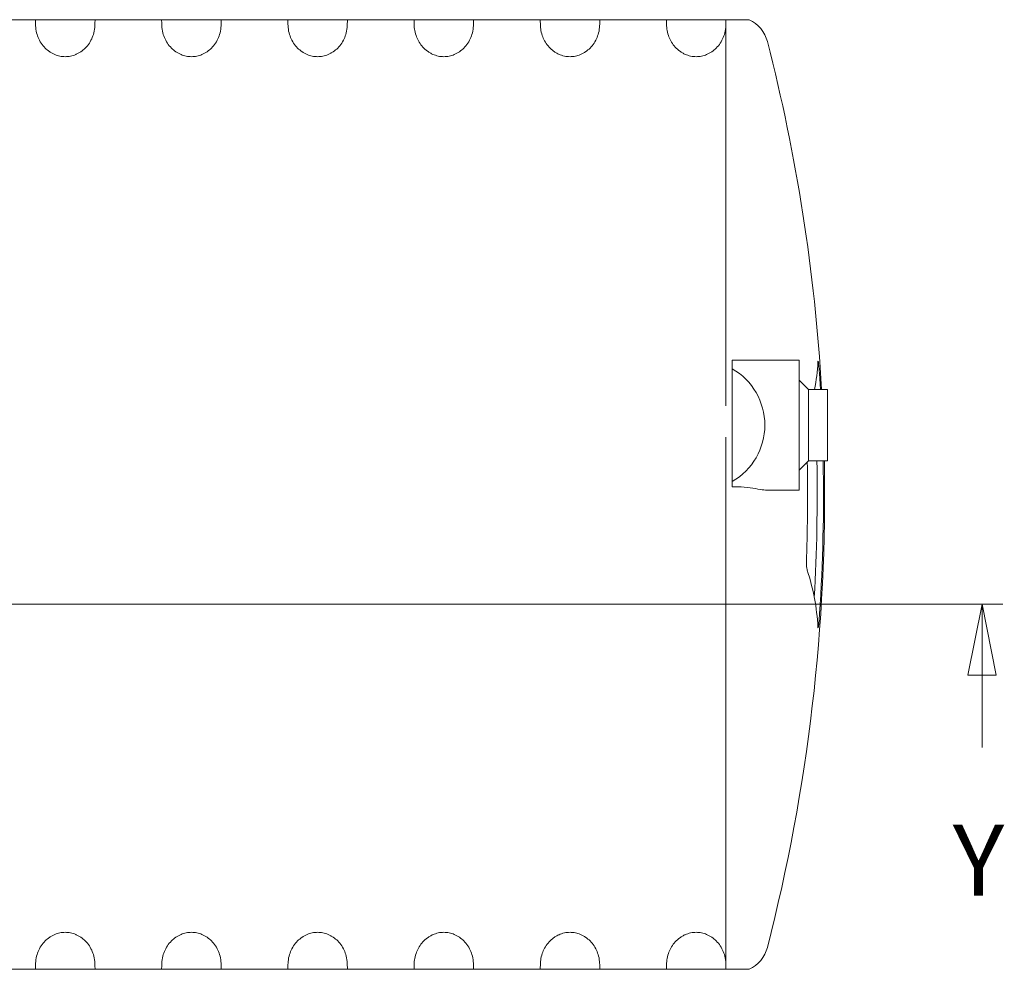
# Model space of a CAD drawing. Units: millimetres. Extents: x -3033 to 26187, y 177 to 9091.
# Drawn here: x 24626 to 26187, y 3578 to 5084 of the extents above; entities that cross this region are included whole.
import ezdxf

# ---------------------------------------------------------------- set-up
doc = ezdxf.new("R2010")
doc.units = ezdxf.units.MM
doc.header["$LTSCALE"] = 45
doc.linetypes.add('CHAIN', pattern=[0.3543, 0.2362, -0.0295, 0.0591, -0.0295])
doc.layers.add('Section Line (ISO)', color=7, linetype='CHAIN', lineweight=9)
doc.layers.add('Visible (ISO)', color=7, linetype='Continuous', lineweight=9)
doc.styles.add('Label Text (ISO)', font='tahoma.ttf')

# ---------------------------------------------------------------- blocks, each defined once
blk = doc.blocks.new('2dTransSection5')
at = {"layer": 'Section Line (ISO)', "linetype": 'CHAIN', "ltscale": 6.380157}
blk.add_line((544.239, 92.373), (581.867, 92.373), dxfattribs=at)
at = {"layer": 'Section Line (ISO)', "linetype": 'Continuous', "lineweight": 20}
blk.add_line((580.407, 92.373), (581.867, 92.373), dxfattribs=at)
at = {"layer": 'Section Line (ISO)', "linetype": 'Continuous'}
for p, q in [((581.137, 92.373), (580.637, 89.873)), ((581.137, 89.873), (581.137, 92.373)), ((581.637, 89.873), (581.137, 92.373)), ((580.637, 89.873), (581.637, 89.873)), ((581.137, 87.319), (581.137, 89.873))]:
    blk.add_line(p, q, dxfattribs=at)
at = {"layer": 'Section Line (ISO)', "linetype": 'Continuous', "flags": 128}
blk.add_lwpolyline([(581.637, 89.873), (581.137, 92.373), (580.637, 89.873), (581.637, 89.873)], dxfattribs=at)
at = {"layer": 'Section Line (ISO)'}
blk.add_solid([(581.637, 89.873), (581.137, 92.373), (580.637, 89.873), (581.637, 89.873)], dxfattribs=at)
at = {"layer": 'Section Line (ISO)', "insert": (580.108, 81.319), "char_height": 2.5, "attachment_point": 7, "style": 'Label Text (ISO)'}
blk.add_mtext('Y', dxfattribs=at)

msp = doc.modelspace()

# ---------------------------------------------------------------- linework, layer by layer
at = {"layer": 'Visible (ISO)'}
for p, q in [((24650.76, 5083.61), (24545.67, 5083.61)), ((24650.76, 5083.61), (24745.67, 5083.61)), ((24745.67, 5083.61), (24850.76, 5083.61)), ((24850.76, 5083.61), (24945.67, 5083.61)), ((24945.67, 5083.61), (25050.76, 5083.61)), ((25050.76, 5083.61), (25145.67, 5083.61)), ((25145.67, 5083.61), (25250.76, 5083.61)), ((25250.76, 5083.61), (25345.67, 5083.61)), ((25345.67, 5083.61), (25450.76, 5083.61)), ((25450.76, 5083.61), (25545.67, 5083.61)), ((25545.67, 5083.61), (25650.76, 5083.61)), ((25650.76, 5083.61), (25745.21, 5083.61)), ((25759.7, 5083.61), (25745.21, 5083.61)), ((25745.21, 4471.47), (25745.21, 5083.61)), ((25782.17, 5083.61), (25759.7, 5083.61)), ((25755.21, 4543.58), (25755.21, 4529.96)), ((25759.7, 4543.58), (25755.21, 4543.58)), ((25861.21, 4543.61), (25775.34, 4543.61)), ((25861.21, 4543.61), (25861.21, 4337.61)), ((25755.21, 4529.96), (25755.21, 4351.26)), ((25876.21, 4497.11), (25861.21, 4512.11)), ((25876.21, 4384.11), (25876.21, 4497.11)), ((25876.21, 4497.11), (25906.21, 4497.11)), ((25906.21, 4384.11), (25906.21, 4497.11)), ((25745.21, 3577.61), (25745.21, 4421.73)), ((25876.21, 4384.11), (25861.21, 4369.11)), ((25876.21, 4384.11), (25906.21, 4384.11)), ((25755.21, 4351.26), (25755.21, 4343)), ((25759.7, 4343), (25755.21, 4343)), ((25808.77, 4337.61), (25861.21, 4337.61)), ((24545.67, 3577.61), (24650.76, 3577.61)), ((24650.76, 3577.61), (24745.67, 3577.61)), ((24850.76, 3577.61), (24745.67, 3577.61)), ((24850.76, 3577.61), (24945.67, 3577.61)), ((25050.76, 3577.61), (24945.67, 3577.61)), ((25050.76, 3577.61), (25145.67, 3577.61)), ((25250.76, 3577.61), (25145.67, 3577.61)), ((25250.76, 3577.61), (25345.67, 3577.61)), ((25450.76, 3577.61), (25345.67, 3577.61)), ((25450.76, 3577.61), (25545.67, 3577.61)), ((25650.76, 3577.61), (25545.67, 3577.61)), ((25650.76, 3577.61), (25745.21, 3577.61)), ((25745.21, 3577.61), (25759.7, 3577.61)), ((25759.7, 3577.61), (25782.17, 3577.61))]:
    msp.add_line(p, q, dxfattribs=at)
for centre, radius, start, end in [((25759.7, 5035.61), 53, 14.40138, 64.91237), ((23014.18, 4330.61), 2887.59, 3.30554, 14.40138), ((25703.97, 4440.61), 103, 299.83483, 60.16517), ((23014.18, 4330.61), 2885.75, 3.30765, 3.76112), ((23014.18, 4330.61), 2887.59, 345.59862, 1.06161), ((23014.18, 4330.61), 2860.5, 358.01303, 1.03173), ((23014.18, 4330.61), 2875.75, 356.74847, 1.06598), ((23014.18, 4330.61), 2885.75, 356.23888, 1.06229), ((25759.7, 3625.61), 53, 295.08763, 345.59862)]:
    msp.add_arc(centre, radius, start, end, dxfattribs=at)
for centre, start_param, end_param in [((23014.18, 4558.61), 6.220652, 6.2648626), ((23014.18, 4102.61), 0.0183227, 0.1101145)]:
    msp.add_ellipse(centre, major_axis=(2877.38, 0), ratio=0.3420201, start_param=start_param, end_param=end_param, dxfattribs=at)
for points in [[(24650.76, 5083.61), (24651.07, 5081.08), (24651.21, 5078.58), (24651.21, 5076.23)], [(24745.67, 5083.61), (24745.35, 5081.08), (24745.21, 5078.58), (24745.21, 5076.23)], [(24851.21, 5076.23), (24851.21, 5078.58), (24851.07, 5081.08), (24850.76, 5083.61)], [(24945.67, 5083.61), (24945.35, 5081.08), (24945.21, 5078.58), (24945.21, 5076.23)], [(25051.21, 5076.23), (25051.21, 5078.58), (25051.07, 5081.08), (25050.76, 5083.61)], [(25145.67, 5083.61), (25145.35, 5081.08), (25145.21, 5078.58), (25145.21, 5076.23)], [(25251.21, 5076.23), (25251.21, 5078.58), (25251.07, 5081.08), (25250.76, 5083.61)], [(25345.67, 5083.61), (25345.35, 5081.08), (25345.21, 5078.58), (25345.21, 5076.23)], [(25451.21, 5076.23), (25451.21, 5078.58), (25451.07, 5081.08), (25450.76, 5083.61)], [(25545.67, 5083.61), (25545.35, 5081.08), (25545.21, 5078.58), (25545.21, 5076.23)], [(25651.21, 5076.23), (25651.21, 5078.58), (25651.07, 5081.08), (25650.76, 5083.61)], [(24651.21, 3584.99), (24651.21, 3582.63), (24651.07, 3580.14), (24650.76, 3577.61)], [(24745.21, 3584.99), (24745.21, 3582.63), (24745.35, 3580.14), (24745.67, 3577.61)], [(24850.76, 3577.61), (24851.07, 3580.14), (24851.21, 3582.64), (24851.21, 3584.99)], [(24945.21, 3584.99), (24945.21, 3582.63), (24945.35, 3580.14), (24945.67, 3577.61)], [(25050.76, 3577.61), (25051.07, 3580.14), (25051.21, 3582.64), (25051.21, 3584.99)], [(25145.21, 3584.99), (25145.21, 3582.63), (25145.35, 3580.14), (25145.67, 3577.61)], [(25250.76, 3577.61), (25251.07, 3580.14), (25251.21, 3582.64), (25251.21, 3584.99)], [(25345.21, 3584.99), (25345.21, 3582.63), (25345.35, 3580.14), (25345.67, 3577.61)], [(25450.76, 3577.61), (25451.07, 3580.14), (25451.21, 3582.64), (25451.21, 3584.99)], [(25545.21, 3584.99), (25545.21, 3582.63), (25545.35, 3580.14), (25545.67, 3577.61)], [(25650.76, 3577.61), (25651.07, 3580.14), (25651.21, 3582.64), (25651.21, 3584.99)]]:
    msp.add_open_spline(points, degree=3, dxfattribs=at)
for points, knots in [([(24745.21, 5076.23), (24745.21, 5072.89), (24744.88, 5069.23), (24743.45, 5062.03), (24742.35, 5058.49), (24739.85, 5052.48), (24738.27, 5049.42), (24734.47, 5043.63), (24732.24, 5040.9), (24727.95, 5036.58), (24725.55, 5034.53), (24721.62, 5031.85), (24720.26, 5031.01), (24717.49, 5029.51), (24716.09, 5028.85), (24712.28, 5027.26), (24709.52, 5026.38), (24703.83, 5025.23), (24700.9, 5024.95), (24695.53, 5024.95), (24692.6, 5025.23), (24686.91, 5026.38), (24684.15, 5027.26), (24680.34, 5028.85), (24678.94, 5029.51), (24676.17, 5031.01), (24674.81, 5031.85), (24670.88, 5034.53), (24668.48, 5036.58), (24664.19, 5040.9), (24661.96, 5043.63), (24658.15, 5049.42), (24656.58, 5052.48), (24654.08, 5058.49), (24652.97, 5062.03), (24651.54, 5069.23), (24651.21, 5072.89), (24651.21, 5076.23)], [7.7297104, 7.7297104, 7.7297104, 7.7297104, 8.8824118, 8.8824118, 10.0351132, 10.0351132, 11.0882283, 11.0882283, 12.1413434, 12.1413434, 13.0587293, 13.0587293, 13.5174222, 13.5174222, 13.9761151, 13.9761151, 14.7820973, 14.7820973, 15.5880795, 15.5880795, 16.3940617, 16.3940617, 17.200044, 17.200044, 17.6587369, 17.6587369, 18.1174298, 18.1174298, 19.0348156, 19.0348156, 20.0879307, 20.0879307, 21.1410458, 21.1410458, 22.2937472, 22.2937472, 23.4464486, 23.4464486, 23.4464486, 23.4464486]), ([(24945.21, 5076.23), (24945.21, 5072.89), (24944.88, 5069.23), (24943.45, 5062.03), (24942.35, 5058.49), (24939.85, 5052.48), (24938.27, 5049.42), (24934.47, 5043.63), (24932.24, 5040.9), (24927.95, 5036.58), (24925.55, 5034.53), (24921.62, 5031.85), (24920.26, 5031.01), (24917.49, 5029.51), (24916.09, 5028.85), (24912.28, 5027.26), (24909.52, 5026.38), (24903.83, 5025.23), (24900.9, 5024.95), (24895.53, 5024.95), (24892.6, 5025.23), (24886.91, 5026.38), (24884.15, 5027.26), (24880.34, 5028.85), (24878.94, 5029.51), (24876.17, 5031.01), (24874.81, 5031.85), (24870.88, 5034.53), (24868.48, 5036.58), (24864.19, 5040.9), (24861.96, 5043.63), (24858.15, 5049.42), (24856.58, 5052.48), (24854.08, 5058.49), (24852.97, 5062.03), (24851.54, 5069.23), (24851.21, 5072.89), (24851.21, 5076.23)], [7.7297104, 7.7297104, 7.7297104, 7.7297104, 8.8824118, 8.8824118, 10.0351132, 10.0351132, 11.0882283, 11.0882283, 12.1413434, 12.1413434, 13.0587293, 13.0587293, 13.5174222, 13.5174222, 13.9761151, 13.9761151, 14.7820973, 14.7820973, 15.5880795, 15.5880795, 16.3940617, 16.3940617, 17.200044, 17.200044, 17.6587369, 17.6587369, 18.1174298, 18.1174298, 19.0348156, 19.0348156, 20.0879307, 20.0879307, 21.1410458, 21.1410458, 22.2937472, 22.2937472, 23.4464486, 23.4464486, 23.4464486, 23.4464486]), ([(25145.21, 5076.23), (25145.21, 5072.89), (25144.88, 5069.23), (25143.45, 5062.03), (25142.35, 5058.49), (25139.85, 5052.48), (25138.27, 5049.42), (25134.47, 5043.63), (25132.24, 5040.9), (25127.95, 5036.58), (25125.55, 5034.53), (25121.62, 5031.85), (25120.26, 5031.01), (25117.49, 5029.51), (25116.09, 5028.85), (25112.28, 5027.26), (25109.52, 5026.38), (25103.83, 5025.23), (25100.9, 5024.95), (25095.53, 5024.95), (25092.6, 5025.23), (25086.91, 5026.38), (25084.15, 5027.26), (25080.34, 5028.85), (25078.94, 5029.51), (25076.17, 5031.01), (25074.81, 5031.85), (25070.88, 5034.53), (25068.48, 5036.58), (25064.19, 5040.9), (25061.96, 5043.63), (25058.15, 5049.42), (25056.58, 5052.48), (25054.08, 5058.49), (25052.97, 5062.03), (25051.54, 5069.23), (25051.21, 5072.89), (25051.21, 5076.23)], [7.7297104, 7.7297104, 7.7297104, 7.7297104, 8.8824118, 8.8824118, 10.0351132, 10.0351132, 11.0882283, 11.0882283, 12.1413434, 12.1413434, 13.0587293, 13.0587293, 13.5174222, 13.5174222, 13.9761151, 13.9761151, 14.7820973, 14.7820973, 15.5880795, 15.5880795, 16.3940617, 16.3940617, 17.200044, 17.200044, 17.6587369, 17.6587369, 18.1174298, 18.1174298, 19.0348156, 19.0348156, 20.0879307, 20.0879307, 21.1410458, 21.1410458, 22.2937472, 22.2937472, 23.4464486, 23.4464486, 23.4464486, 23.4464486]), ([(25345.21, 5076.23), (25345.21, 5072.89), (25344.88, 5069.23), (25343.45, 5062.03), (25342.35, 5058.49), (25339.85, 5052.48), (25338.27, 5049.42), (25334.47, 5043.63), (25332.24, 5040.9), (25327.95, 5036.58), (25325.55, 5034.53), (25321.62, 5031.85), (25320.26, 5031.01), (25317.49, 5029.51), (25316.09, 5028.85), (25312.28, 5027.26), (25309.52, 5026.38), (25303.83, 5025.23), (25300.9, 5024.95), (25296.79, 5024.95), (25295.31, 5025.02), (25292.3, 5025.34), (25290.77, 5025.58), (25286.27, 5026.55), (25283.37, 5027.53), (25279.37, 5029.3), (25277.89, 5030.05), (25274.98, 5031.73), (25273.56, 5032.66), (25269.47, 5035.66), (25267.01, 5037.94), (25262.9, 5042.46), (25260.88, 5045.13), (25257.44, 5050.74), (25256.01, 5053.69), (25253.77, 5059.44), (25252.79, 5062.8), (25251.51, 5069.62), (25251.21, 5073.07), (25251.21, 5076.23)], [7.7297104, 7.7297104, 7.7297104, 7.7297104, 8.8824118, 8.8824118, 10.0351132, 10.0351132, 11.0882283, 11.0882283, 12.1413434, 12.1413434, 13.0587293, 13.0587293, 13.5174222, 13.5174222, 13.9761151, 13.9761151, 14.7820973, 14.7820973, 15.5880795, 15.5880795, 16.0149409, 16.0149409, 16.4418023, 16.4418023, 17.2955251, 17.2955251, 17.7866418, 17.7866418, 18.2777586, 18.2777586, 19.259992, 19.259992, 20.2647903, 20.2647903, 21.2695886, 21.2695886, 22.3583706, 22.3583706, 23.4471527, 23.4471527, 23.4471527, 23.4471527]), ([(25545.21, 5076.23), (25545.21, 5072.89), (25544.88, 5069.23), (25543.45, 5062.03), (25542.35, 5058.49), (25539.85, 5052.48), (25538.27, 5049.42), (25534.47, 5043.63), (25532.24, 5040.9), (25527.95, 5036.58), (25525.55, 5034.53), (25521.62, 5031.85), (25520.26, 5031.01), (25517.49, 5029.51), (25516.09, 5028.85), (25512.28, 5027.26), (25509.52, 5026.38), (25503.83, 5025.23), (25500.9, 5024.95), (25496.79, 5024.95), (25495.31, 5025.02), (25492.3, 5025.34), (25490.77, 5025.58), (25486.27, 5026.55), (25483.37, 5027.53), (25479.37, 5029.3), (25477.89, 5030.05), (25474.98, 5031.73), (25473.56, 5032.66), (25469.47, 5035.66), (25467.01, 5037.94), (25462.9, 5042.46), (25460.88, 5045.13), (25457.44, 5050.74), (25456.01, 5053.69), (25453.77, 5059.44), (25452.79, 5062.8), (25451.51, 5069.62), (25451.21, 5073.07), (25451.21, 5076.23)], [7.7297104, 7.7297104, 7.7297104, 7.7297104, 8.8824118, 8.8824118, 10.0351132, 10.0351132, 11.0882283, 11.0882283, 12.1413434, 12.1413434, 13.0587293, 13.0587293, 13.5174222, 13.5174222, 13.9761151, 13.9761151, 14.7820973, 14.7820973, 15.5880795, 15.5880795, 16.0149409, 16.0149409, 16.4418023, 16.4418023, 17.2955251, 17.2955251, 17.7866418, 17.7866418, 18.2777586, 18.2777586, 19.259992, 19.259992, 20.2647903, 20.2647903, 21.2695886, 21.2695886, 22.3583706, 22.3583706, 23.4471527, 23.4471527, 23.4471527, 23.4471527]), ([(25745.21, 5076.23), (25745.21, 5072.89), (25744.88, 5069.23), (25743.45, 5062.03), (25742.35, 5058.49), (25739.85, 5052.48), (25738.27, 5049.42), (25734.47, 5043.63), (25732.24, 5040.9), (25727.95, 5036.58), (25725.55, 5034.53), (25721.62, 5031.85), (25720.26, 5031.01), (25717.49, 5029.51), (25716.09, 5028.85), (25712.28, 5027.26), (25709.52, 5026.38), (25703.83, 5025.23), (25700.9, 5024.95), (25696.79, 5024.95), (25695.31, 5025.02), (25692.3, 5025.34), (25690.77, 5025.58), (25686.27, 5026.55), (25683.37, 5027.53), (25679.37, 5029.3), (25677.89, 5030.05), (25674.98, 5031.73), (25673.56, 5032.66), (25669.47, 5035.66), (25667.01, 5037.94), (25662.9, 5042.46), (25660.88, 5045.13), (25657.44, 5050.74), (25656.01, 5053.69), (25653.77, 5059.44), (25652.79, 5062.8), (25651.51, 5069.62), (25651.21, 5073.07), (25651.21, 5076.23)], [7.7297104, 7.7297104, 7.7297104, 7.7297104, 8.8824118, 8.8824118, 10.0351132, 10.0351132, 11.0882283, 11.0882283, 12.1413434, 12.1413434, 13.0587293, 13.0587293, 13.5174222, 13.5174222, 13.9761151, 13.9761151, 14.7820973, 14.7820973, 15.5880795, 15.5880795, 16.0149409, 16.0149409, 16.4418023, 16.4418023, 17.2955251, 17.2955251, 17.7866418, 17.7866418, 18.2777586, 18.2777586, 19.259992, 19.259992, 20.2647903, 20.2647903, 21.2695886, 21.2695886, 22.3583706, 22.3583706, 23.4471527, 23.4471527, 23.4471527, 23.4471527]), ([(25759.7, 4543.58), (25764.53, 4543.58), (25769.31, 4543.6), (25774.41, 4543.61), (25774.87, 4543.61), (25775.34, 4543.61)], [0, 0, 0, 0, 1.4475403, 1.4475403, 1.5933843, 1.5933843, 1.5933843, 1.5933843]), ([(25893.72, 4519.91), (25893.63, 4521.29), (25893.53, 4522.72), (25893.32, 4525.56), (25893.21, 4526.97), (25892.98, 4529.68), (25892.86, 4530.98), (25892.64, 4533.39), (25892.52, 4534.49), (25892.31, 4536.44), (25892.2, 4537.36), (25891.99, 4538.97), (25891.89, 4539.67), (25891.7, 4540.79), (25891.61, 4541.22), (25891.45, 4541.77), (25891.38, 4541.91), (25891.26, 4541.91), (25891.2, 4541.77), (25891.13, 4541.28), (25891.1, 4540.97), (25891.08, 4540.58)], [0, 0, 0, 0, 0.4156197, 0.4156197, 0.8312395, 0.8312395, 1.2468592, 1.2468592, 1.662479, 1.662479, 2.0775424, 2.0775424, 2.4926059, 2.4926059, 2.9076693, 2.9076693, 3.3227328, 3.3227328, 3.7371085, 3.7371085, 4.0614653, 4.0614653, 4.0614653, 4.0614653]), ([(25808.77, 4337.61), (25808.46, 4337.61), (25808.14, 4337.62), (25804.95, 4337.77), (25800.96, 4338.44), (25791.1, 4340.14), (25785.29, 4341.14), (25772.81, 4342.57), (25766.31, 4343), (25759.7, 4343)], [-6.349508, -6.349508, -6.349508, -6.349508, -6.1041898, -6.1041898, -4.050725, -4.050725, -1.9822725, -1.9822725, 0, 0, 0, 0]), ([(25872.96, 4231.43), (25872.92, 4230.05), (25872.88, 4228.62), (25872.86, 4225.79), (25872.86, 4224.38), (25872.92, 4221.67), (25872.96, 4220.37), (25873.09, 4217.97), (25873.17, 4216.87), (25873.36, 4214.91), (25873.47, 4213.99), (25873.73, 4212.37), (25873.87, 4211.67), (25874.06, 4210.98), (25874.1, 4210.87), (25874.13, 4210.76)], [0, 0, 0, 0, 0.4138935, 0.4138935, 0.827787, 0.827787, 1.2416804, 1.2416804, 1.6555739, 1.6555739, 2.0730605, 2.0730605, 2.4905472, 2.4905472, 2.5818813, 2.5818813, 2.5818813, 2.5818813]), ([(25891.08, 4120.64), (25891.1, 4120.17), (25891.14, 4119.8), (25891.23, 4119.35), (25891.29, 4119.27), (25891.43, 4119.4), (25891.51, 4119.61), (25891.67, 4120.3), (25891.76, 4120.79), (25891.95, 4121.95), (25892.05, 4122.68), (25892.26, 4124.38), (25892.38, 4125.36), (25892.61, 4127.53), (25892.72, 4128.71), (25892.95, 4131.19), (25893.06, 4132.49), (25893.27, 4135.09), (25893.38, 4136.47), (25893.57, 4139.02), (25893.64, 4140.17), (25893.72, 4141.31)], [0, 0, 0, 0, 0.4145341, 0.4145341, 0.8290682, 0.8290682, 1.2436024, 1.2436024, 1.6581365, 1.6581365, 2.0739365, 2.0739365, 2.4897366, 2.4897366, 2.9055366, 2.9055366, 3.3213367, 3.3213367, 3.736798, 3.736798, 4.061514, 4.061514, 4.061514, 4.061514]), ([(24651.21, 3584.99), (24651.21, 3588.33), (24651.54, 3591.99), (24652.97, 3599.19), (24654.08, 3602.73), (24656.58, 3608.74), (24658.15, 3611.8), (24661.96, 3617.59), (24664.19, 3620.32), (24668.48, 3624.64), (24670.88, 3626.69), (24674.81, 3629.37), (24676.17, 3630.21), (24678.94, 3631.71), (24680.34, 3632.37), (24684.15, 3633.95), (24686.91, 3634.83), (24692.6, 3635.99), (24695.53, 3636.27), (24700.9, 3636.27), (24703.83, 3635.99), (24709.52, 3634.83), (24712.28, 3633.95), (24716.09, 3632.37), (24717.49, 3631.71), (24720.26, 3630.21), (24721.62, 3629.37), (24725.55, 3626.69), (24727.95, 3624.64), (24732.24, 3620.32), (24734.47, 3617.59), (24738.27, 3611.8), (24739.85, 3608.74), (24742.35, 3602.73), (24743.45, 3599.19), (24744.88, 3591.99), (24745.21, 3588.33), (24745.21, 3584.99)], [7.7297104, 7.7297104, 7.7297104, 7.7297104, 8.8824118, 8.8824118, 10.0351132, 10.0351132, 11.0882283, 11.0882283, 12.1413434, 12.1413434, 13.0587293, 13.0587293, 13.5174222, 13.5174222, 13.9761151, 13.9761151, 14.7820973, 14.7820973, 15.5880795, 15.5880795, 16.3940617, 16.3940617, 17.200044, 17.200044, 17.6587369, 17.6587369, 18.1174298, 18.1174298, 19.0348156, 19.0348156, 20.0879307, 20.0879307, 21.1410458, 21.1410458, 22.2937472, 22.2937472, 23.4464486, 23.4464486, 23.4464486, 23.4464486]), ([(24851.21, 3584.99), (24851.21, 3588.33), (24851.54, 3591.99), (24852.97, 3599.19), (24854.08, 3602.73), (24856.58, 3608.74), (24858.15, 3611.8), (24861.96, 3617.59), (24864.19, 3620.32), (24868.48, 3624.64), (24870.88, 3626.69), (24874.81, 3629.37), (24876.17, 3630.21), (24878.94, 3631.71), (24880.34, 3632.37), (24884.15, 3633.95), (24886.91, 3634.83), (24892.6, 3635.99), (24895.53, 3636.27), (24900.9, 3636.27), (24903.83, 3635.99), (24909.52, 3634.83), (24912.28, 3633.95), (24916.09, 3632.37), (24917.49, 3631.71), (24920.26, 3630.21), (24921.62, 3629.37), (24925.55, 3626.69), (24927.95, 3624.64), (24932.24, 3620.32), (24934.47, 3617.59), (24938.27, 3611.8), (24939.85, 3608.74), (24942.35, 3602.73), (24943.45, 3599.19), (24944.88, 3591.99), (24945.21, 3588.33), (24945.21, 3584.99)], [7.7297104, 7.7297104, 7.7297104, 7.7297104, 8.8824118, 8.8824118, 10.0351132, 10.0351132, 11.0882283, 11.0882283, 12.1413434, 12.1413434, 13.0587293, 13.0587293, 13.5174222, 13.5174222, 13.9761151, 13.9761151, 14.7820973, 14.7820973, 15.5880795, 15.5880795, 16.3940617, 16.3940617, 17.200044, 17.200044, 17.6587369, 17.6587369, 18.1174298, 18.1174298, 19.0348156, 19.0348156, 20.0879307, 20.0879307, 21.1410458, 21.1410458, 22.2937472, 22.2937472, 23.4464486, 23.4464486, 23.4464486, 23.4464486]), ([(25051.21, 3584.99), (25051.21, 3588.33), (25051.54, 3591.99), (25052.97, 3599.19), (25054.08, 3602.73), (25056.58, 3608.74), (25058.15, 3611.8), (25061.96, 3617.59), (25064.19, 3620.32), (25068.48, 3624.64), (25070.88, 3626.69), (25074.81, 3629.37), (25076.17, 3630.21), (25078.94, 3631.71), (25080.34, 3632.37), (25084.15, 3633.95), (25086.91, 3634.83), (25092.6, 3635.99), (25095.53, 3636.27), (25100.9, 3636.27), (25103.83, 3635.99), (25109.52, 3634.83), (25112.28, 3633.95), (25116.09, 3632.37), (25117.49, 3631.71), (25120.26, 3630.21), (25121.62, 3629.37), (25125.55, 3626.69), (25127.95, 3624.64), (25132.24, 3620.32), (25134.47, 3617.59), (25138.27, 3611.8), (25139.85, 3608.74), (25142.35, 3602.73), (25143.45, 3599.19), (25144.88, 3591.99), (25145.21, 3588.33), (25145.21, 3584.99)], [7.7297104, 7.7297104, 7.7297104, 7.7297104, 8.8824118, 8.8824118, 10.0351132, 10.0351132, 11.0882283, 11.0882283, 12.1413434, 12.1413434, 13.0587293, 13.0587293, 13.5174222, 13.5174222, 13.9761151, 13.9761151, 14.7820973, 14.7820973, 15.5880795, 15.5880795, 16.3940617, 16.3940617, 17.200044, 17.200044, 17.6587369, 17.6587369, 18.1174298, 18.1174298, 19.0348156, 19.0348156, 20.0879307, 20.0879307, 21.1410458, 21.1410458, 22.2937472, 22.2937472, 23.4464486, 23.4464486, 23.4464486, 23.4464486]), ([(25251.21, 3584.99), (25251.21, 3588.15), (25251.51, 3591.6), (25252.79, 3598.42), (25253.77, 3601.77), (25256.01, 3607.52), (25257.44, 3610.47), (25260.88, 3616.09), (25262.9, 3618.76), (25267.01, 3623.28), (25269.47, 3625.56), (25273.56, 3628.56), (25274.98, 3629.49), (25277.89, 3631.17), (25279.37, 3631.92), (25283.37, 3633.68), (25286.27, 3634.67), (25290.77, 3635.64), (25292.3, 3635.88), (25295.31, 3636.19), (25296.79, 3636.27), (25300.9, 3636.27), (25303.83, 3635.99), (25309.52, 3634.83), (25312.28, 3633.95), (25316.09, 3632.37), (25317.49, 3631.71), (25320.26, 3630.21), (25321.62, 3629.37), (25325.55, 3626.69), (25327.95, 3624.64), (25332.24, 3620.32), (25334.47, 3617.59), (25338.27, 3611.8), (25339.85, 3608.74), (25342.35, 3602.73), (25343.45, 3599.19), (25344.88, 3591.99), (25345.21, 3588.33), (25345.21, 3584.99)], [7.7297104, 7.7297104, 7.7297104, 7.7297104, 8.8184924, 8.8184924, 9.9072745, 9.9072745, 10.9120728, 10.9120728, 11.916871, 11.916871, 12.8991045, 12.8991045, 13.3902212, 13.3902212, 13.881338, 13.881338, 14.7350608, 14.7350608, 15.1619222, 15.1619222, 15.5887836, 15.5887836, 16.3947658, 16.3947658, 17.200748, 17.200748, 17.6594409, 17.6594409, 18.1181338, 18.1181338, 19.0355196, 19.0355196, 20.0886347, 20.0886347, 21.1417498, 21.1417498, 22.2944513, 22.2944513, 23.4471527, 23.4471527, 23.4471527, 23.4471527]), ([(25451.21, 3584.99), (25451.21, 3588.15), (25451.51, 3591.6), (25452.79, 3598.42), (25453.77, 3601.77), (25456.01, 3607.52), (25457.44, 3610.47), (25460.88, 3616.09), (25462.9, 3618.76), (25467.01, 3623.28), (25469.47, 3625.56), (25473.56, 3628.56), (25474.98, 3629.49), (25477.89, 3631.17), (25479.37, 3631.92), (25483.37, 3633.68), (25486.27, 3634.67), (25490.77, 3635.64), (25492.3, 3635.88), (25495.31, 3636.19), (25496.79, 3636.27), (25500.9, 3636.27), (25503.83, 3635.99), (25509.52, 3634.83), (25512.28, 3633.95), (25516.09, 3632.37), (25517.49, 3631.71), (25520.26, 3630.21), (25521.62, 3629.37), (25525.55, 3626.69), (25527.95, 3624.64), (25532.24, 3620.32), (25534.47, 3617.59), (25538.27, 3611.8), (25539.85, 3608.74), (25542.35, 3602.73), (25543.45, 3599.19), (25544.88, 3591.99), (25545.21, 3588.33), (25545.21, 3584.99)], [7.7297104, 7.7297104, 7.7297104, 7.7297104, 8.8184924, 8.8184924, 9.9072745, 9.9072745, 10.9120728, 10.9120728, 11.916871, 11.916871, 12.8991045, 12.8991045, 13.3902212, 13.3902212, 13.881338, 13.881338, 14.7350608, 14.7350608, 15.1619222, 15.1619222, 15.5887836, 15.5887836, 16.3947658, 16.3947658, 17.200748, 17.200748, 17.6594409, 17.6594409, 18.1181338, 18.1181338, 19.0355196, 19.0355196, 20.0886347, 20.0886347, 21.1417498, 21.1417498, 22.2944513, 22.2944513, 23.4471527, 23.4471527, 23.4471527, 23.4471527]), ([(25651.21, 3584.99), (25651.21, 3588.15), (25651.51, 3591.6), (25652.79, 3598.42), (25653.77, 3601.77), (25656.01, 3607.52), (25657.44, 3610.47), (25660.88, 3616.09), (25662.9, 3618.76), (25667.01, 3623.28), (25669.47, 3625.56), (25673.56, 3628.56), (25674.98, 3629.49), (25677.89, 3631.17), (25679.37, 3631.92), (25683.37, 3633.68), (25686.27, 3634.67), (25690.77, 3635.64), (25692.3, 3635.88), (25695.31, 3636.19), (25696.79, 3636.27), (25700.9, 3636.27), (25703.83, 3635.99), (25709.52, 3634.83), (25712.28, 3633.95), (25716.09, 3632.37), (25717.49, 3631.71), (25720.26, 3630.21), (25721.62, 3629.37), (25725.55, 3626.69), (25727.95, 3624.64), (25732.24, 3620.32), (25734.47, 3617.59), (25738.27, 3611.8), (25739.85, 3608.74), (25742.35, 3602.73), (25743.45, 3599.19), (25744.88, 3591.99), (25745.21, 3588.33), (25745.21, 3584.99)], [7.7297104, 7.7297104, 7.7297104, 7.7297104, 8.8184924, 8.8184924, 9.9072745, 9.9072745, 10.9120728, 10.9120728, 11.916871, 11.916871, 12.8991045, 12.8991045, 13.3902212, 13.3902212, 13.881338, 13.881338, 14.7350608, 14.7350608, 15.1619222, 15.1619222, 15.5887836, 15.5887836, 16.3947658, 16.3947658, 17.200748, 17.200748, 17.6594409, 17.6594409, 18.1181338, 18.1181338, 19.0355196, 19.0355196, 20.0886347, 20.0886347, 21.1417498, 21.1417498, 22.2944513, 22.2944513, 23.4471527, 23.4471527, 23.4471527, 23.4471527])]:
    msp.add_open_spline(points, degree=3, knots=knots, dxfattribs=at)

# ---------------------------------------------------------------- block references
at = {"layer": 'Section Line (ISO)', "xscale": 45, "yscale": 45, "zscale": 45}
msp.add_blockref('2dTransSection5', (0, 0), dxfattribs=at)

doc.saveas('drawing.dxf')
